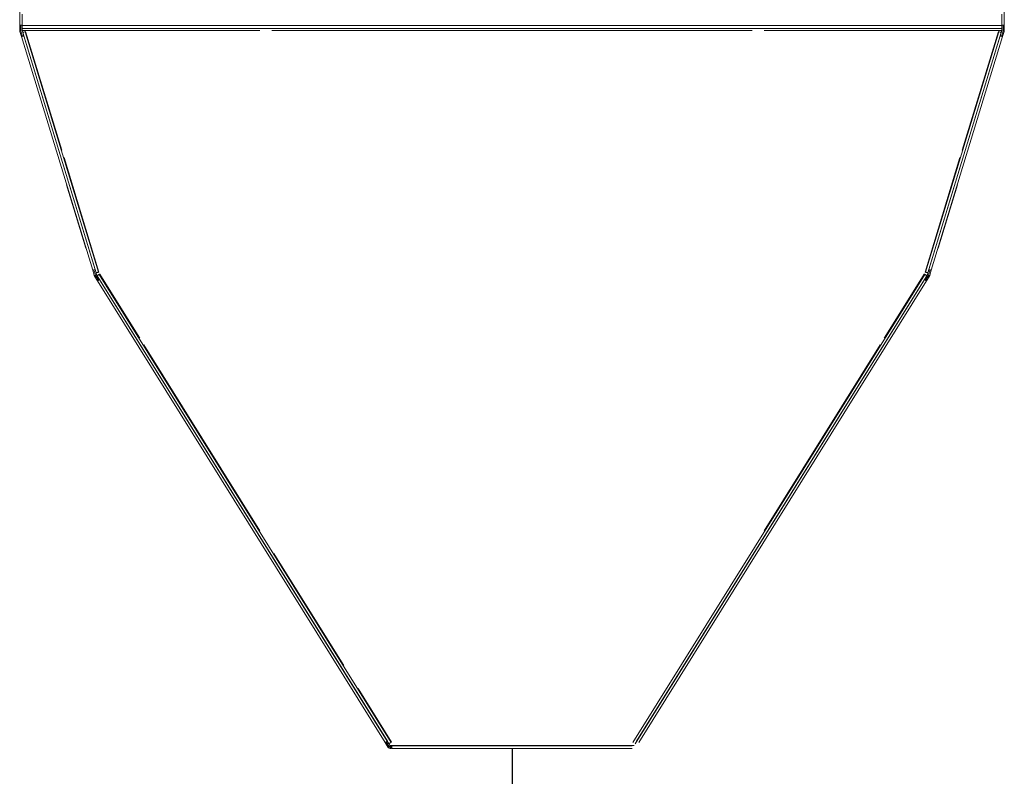
# Model space of a CAD drawing. Units: millimetres. Extents: x 14597 to 21578, y 3551 to 8525.
# Drawn here: x 20170 to 20690, y 6016 to 6416 of the extents above; entities that cross this region are included whole.
import ezdxf

# ---------------------------------------------------------------- set-up
doc = ezdxf.new("R2010")
doc.units = ezdxf.units.MM

msp = doc.modelspace()

# ---------------------------------------------------------------- linework, layer by layer
at = {"color": 0, "linetype": 'Continuous', "lineweight": 9}
for p, q in [((20169.77, 6509.55), (20169.77, 6413.4)), ((20689.77, 6413.4), (20689.77, 6509.55)), ((20171.07, 6413.15), (20171.07, 6419.1)), ((20688.47, 6419.1), (20688.47, 6413.15)), ((20169.77, 6413.4), (20171.07, 6413.4)), ((20169.77, 6413.4), (20169.77, 6410.55)), ((20170.37, 6413.4), (20170.37, 6410.55)), ((20688.47, 6413.15), (20171.07, 6413.15)), ((20171.07, 6413.15), (20171.07, 6411.55)), ((20688.47, 6413.4), (20689.77, 6413.4)), ((20688.47, 6411.55), (20688.47, 6413.15)), ((20688.47, 6413.15), (20688.49, 6413.15)), ((20688.49, 6412.15), (20688.47, 6412.15)), ((20688.49, 6413.15), (20688.49, 6413.4)), ((20688.49, 6413.15), (20688.49, 6412.15)), ((20688.49, 6410.55), (20688.49, 6412.15)), ((20689.17, 6410.55), (20689.17, 6413.4)), ((20689.77, 6410.55), (20689.77, 6413.4)), ((20170.37, 6410.55), (20169.77, 6410.55)), ((20169.83, 6410.08), (20170.41, 6410.26)), ((20169.83, 6410.08), (20170.67, 6407.35)), ((20170.41, 6410.26), (20171.24, 6407.53)), ((20170.67, 6407.35), (20208.32, 6283.84)), ((20688.47, 6411.55), (20171.07, 6411.55)), ((20171.07, 6410.55), (20171.07, 6411.55)), ((20171.07, 6410.5), (20171.07, 6410.55)), ((20296.58, 6410.55), (20171.07, 6410.55)), ((20171.34, 6409.6), (20171.07, 6410.5)), ((20171.37, 6409.6), (20171.37, 6409.6)), ((20171.37, 6409.6), (20171.37, 6409.6)), ((20171.37, 6409.5), (20210.1, 6282.44)), ((20171.91, 6407.73), (20209.56, 6284.22)), ((20172.61, 6409.88), (20211.35, 6282.82)), ((20172.9, 6409.97), (20192.02, 6347.24)), ((20556.58, 6410.55), (20302.95, 6410.55)), ((20688.47, 6410.55), (20562.95, 6410.55)), ((20648.19, 6282.82), (20686.92, 6409.88)), ((20649.43, 6282.44), (20688.16, 6409.5)), ((20649.97, 6284.22), (20687.62, 6407.73)), ((20651.21, 6283.84), (20688.86, 6407.35)), ((20667.51, 6347.24), (20686.63, 6409.97)), ((20688.19, 6409.5), (20687.65, 6407.73)), ((20688.19, 6409.5), (20688.14, 6409.52)), ((20688.19, 6409.6), (20688.47, 6410.5)), ((20688.22, 6409.6), (20688.49, 6410.5)), ((20688.29, 6407.53), (20689.12, 6410.26)), ((20688.47, 6411.55), (20688.47, 6410.55)), ((20688.47, 6410.55), (20688.47, 6410.5)), ((20688.47, 6410.55), (20688.49, 6410.55)), ((20688.49, 6410.5), (20688.49, 6410.55)), ((20688.86, 6407.35), (20689.7, 6410.08)), ((20689.12, 6410.26), (20689.7, 6410.08)), ((20689.17, 6410.55), (20689.77, 6410.55)), ((20193.19, 6343.41), (20211.63, 6282.91)), ((20647.9, 6282.91), (20666.34, 6343.41)), ((20194.48, 6328.9), (20204.68, 6295.42)), ((20654.85, 6295.42), (20665.05, 6328.9)), ((20204.68, 6295.42), (20204.78, 6295.45)), ((20654.85, 6295.42), (20654.75, 6295.45)), ((20208.32, 6283.84), (20209.15, 6281.1)), ((20208.89, 6284.02), (20209.73, 6281.27)), ((20210.13, 6282.44), (20210.13, 6282.44)), ((20210.41, 6281.44), (20210.13, 6282.35)), ((20211.8, 6281.66), (20365.88, 6034.33)), ((20212.06, 6281.82), (20233.21, 6247.87)), ((20493.65, 6034.33), (20647.73, 6281.66)), ((20626.33, 6247.87), (20647.47, 6281.82)), ((20649.12, 6281.44), (20649.4, 6282.35)), ((20649.15, 6281.44), (20649.43, 6282.35)), ((20649.43, 6282.45), (20649.46, 6282.44)), ((20650, 6284.21), (20649.46, 6282.44)), ((20649.8, 6281.27), (20650.64, 6284.02)), ((20650.38, 6281.1), (20651.21, 6283.84)), ((20209.73, 6281.27), (20209.15, 6281.1)), ((20209.33, 6280.72), (20209.83, 6281.04)), ((20209.33, 6280.72), (20210.84, 6278.28)), ((20209.83, 6281.04), (20211.35, 6278.6)), ((20210.65, 6281.06), (20210.41, 6281.44)), ((20210.67, 6281.06), (20210.67, 6281.07)), ((20210.67, 6281.06), (20210.69, 6281.06)), ((20210.7, 6280.97), (20364.78, 6033.64)), ((20210.84, 6278.28), (20362.86, 6034.26)), ((20211.95, 6278.97), (20363.96, 6034.95)), ((20494.75, 6033.64), (20648.83, 6280.97)), ((20495.57, 6034.95), (20647.58, 6278.97)), ((20496.67, 6034.26), (20648.69, 6278.28)), ((20648.86, 6280.97), (20647.6, 6278.96)), ((20648.18, 6278.6), (20649.7, 6281.04)), ((20648.69, 6278.28), (20650.21, 6280.72)), ((20648.86, 6280.97), (20648.81, 6281)), ((20648.88, 6281.06), (20649.12, 6281.44)), ((20648.91, 6281.06), (20649.15, 6281.44)), ((20649.7, 6281.04), (20650.21, 6280.72)), ((20649.8, 6281.27), (20650.38, 6281.1)), ((20235.32, 6244.48), (20296.55, 6146.19)), ((20562.98, 6146.19), (20624.21, 6244.48)), ((20304.06, 6134.13), (20340.97, 6074.89)), ((20348.48, 6062.84), (20366.14, 6034.49)), ((20362.86, 6034.26), (20364.45, 6031.71)), ((20363.37, 6034.58), (20364.96, 6032.03)), ((20364.96, 6032.03), (20364.45, 6031.71)), ((20365.33, 6032.75), (20364.83, 6033.56)), ((20365.58, 6032.15), (20364.88, 6032.15)), ((20365.33, 6032.75), (20494.2, 6032.75)), ((20366.33, 6032.45), (20493.2, 6032.45)), ((20366.33, 6032.45), (20366.33, 6031.15)), ((20365.47, 6031.75), (20365.47, 6031.15)), ((20366.05, 6031.33), (20366.24, 6031.19)), ((20366.33, 6031.15), (20493.2, 6031.15))]:
    msp.add_line(p, q, dxfattribs=at)
at = {"color": 6}
msp.add_line((20429.77, 6031.15), (20429.77, 5927.61), dxfattribs=at)
at = {"color": 0, "linetype": 'Continuous', "lineweight": 9, "flags": 128}
for points in [[(20171.91, 6407.73), (20171.86, 6407.72), (20171.73, 6407.68), (20171.53, 6407.62), (20171.29, 6407.54), (20171.05, 6407.47), (20170.85, 6407.41), (20170.71, 6407.37), (20170.67, 6407.35)], [(20172.61, 6409.88), (20172.57, 6409.86), (20172.43, 6409.82), (20172.23, 6409.76), (20171.99, 6409.69), (20171.75, 6409.62), (20171.55, 6409.56), (20171.42, 6409.51), (20171.37, 6409.5)], [(20172.61, 6409.88), (20172.71, 6409.91), (20172.9, 6409.97)], [(20686.63, 6409.97), (20686.82, 6409.91), (20686.92, 6409.88)], [(20688.16, 6409.5), (20688.11, 6409.51), (20687.98, 6409.56), (20687.78, 6409.62), (20687.54, 6409.69), (20687.3, 6409.76), (20687.1, 6409.82), (20686.96, 6409.86), (20686.92, 6409.88)], [(20688.86, 6407.35), (20688.82, 6407.37), (20688.68, 6407.41), (20688.48, 6407.47), (20688.24, 6407.54), (20688, 6407.62), (20687.8, 6407.68), (20687.67, 6407.72), (20687.62, 6407.73)], [(20688.19, 6409.6), (20688.2, 6409.6), (20688.22, 6409.6)], [(20208.32, 6283.84), (20208.36, 6283.86), (20208.5, 6283.9), (20208.7, 6283.96), (20208.94, 6284.03), (20209.18, 6284.1), (20209.38, 6284.17), (20209.51, 6284.21), (20209.56, 6284.22)], [(20210.1, 6282.44), (20210.15, 6282.46), (20210.28, 6282.5), (20210.49, 6282.56), (20210.72, 6282.63), (20210.96, 6282.71), (20211.16, 6282.77), (20211.3, 6282.81), (20211.35, 6282.82)], [(20211.8, 6281.66), (20211.76, 6281.63), (20211.64, 6281.56), (20211.46, 6281.45), (20211.25, 6281.32), (20211.04, 6281.19), (20210.86, 6281.07), (20210.74, 6281), (20210.7, 6280.97)], [(20211.63, 6282.91), (20211.45, 6282.85), (20211.35, 6282.82)], [(20211.8, 6281.66), (20211.89, 6281.72), (20212.06, 6281.82)], [(20647.47, 6281.82), (20647.64, 6281.72), (20647.73, 6281.66)], [(20648.83, 6280.97), (20648.79, 6281), (20648.67, 6281.07), (20648.49, 6281.19), (20648.28, 6281.32), (20648.07, 6281.45), (20647.89, 6281.56), (20647.77, 6281.63), (20647.73, 6281.66)], [(20648.19, 6282.82), (20648.08, 6282.85), (20647.9, 6282.91)], [(20648.19, 6282.82), (20648.23, 6282.81), (20648.37, 6282.77), (20648.57, 6282.71), (20648.81, 6282.63), (20649.04, 6282.56), (20649.25, 6282.5), (20649.38, 6282.46), (20649.43, 6282.44)], [(20649.43, 6282.45), (20649.44, 6282.45), (20649.46, 6282.44)], [(20649.97, 6284.22), (20650.02, 6284.21), (20650.15, 6284.17), (20650.35, 6284.1), (20650.59, 6284.03), (20650.83, 6283.96), (20651.03, 6283.9), (20651.17, 6283.86), (20651.21, 6283.84)], [(20211.95, 6278.97), (20211.9, 6278.95), (20211.78, 6278.87), (20211.61, 6278.76), (20211.39, 6278.63), (20211.18, 6278.5), (20211, 6278.39), (20210.88, 6278.31), (20210.84, 6278.28)], [(20648.69, 6278.28), (20648.65, 6278.31), (20648.53, 6278.39), (20648.35, 6278.5), (20648.14, 6278.63), (20647.93, 6278.76), (20647.75, 6278.87), (20647.63, 6278.95), (20647.58, 6278.97)], [(20648.89, 6281.07), (20648.89, 6281.07), (20648.91, 6281.06)], [(20362.86, 6034.26), (20362.9, 6034.29), (20363.02, 6034.36), (20363.2, 6034.47), (20363.41, 6034.6), (20363.62, 6034.74), (20363.8, 6034.85), (20363.92, 6034.92), (20363.96, 6034.95)], [(20364.78, 6033.64), (20364.82, 6033.67), (20364.94, 6033.74), (20365.12, 6033.85), (20365.33, 6033.98), (20365.54, 6034.12), (20365.72, 6034.23), (20365.84, 6034.3), (20365.88, 6034.33)], [(20366.14, 6034.49), (20365.97, 6034.38), (20365.88, 6034.33)]]:
    msp.add_lwpolyline(points, dxfattribs=at)
at = {"color": 0, "linetype": 'Continuous', "lineweight": 9}
for centre, radius, start, end in [((20171.37, 6410.55), 1.6, 180, 196.9531), ((20171.37, 6410.55), 1, 180, 196.9531), ((20171.36, 6409.55), 0.05, 286.9531, 106.9531), ((20688.17, 6409.55), 0.05, 73.0469, 253.0469), ((20688.2, 6409.55), 0.05, 105.6486, 253.0469), ((20688.17, 6410.55), 1, 343.0469, 0), ((20688.17, 6410.55), 1.6, 343.0469, 0), ((20210.12, 6282.4), 0.05, 286.9531, 106.9531), ((20649.41, 6282.4), 0.05, 73.0469, 253.0469), ((20649.44, 6282.4), 0.05, 105.6486, 253.0469), ((20210.68, 6281.57), 1.6, 196.9531, 211.9214), ((20210.68, 6281.57), 1, 196.9531, 211.9214), ((20210.67, 6281.02), 0.05, 301.9214, 121.9214), ((20648.86, 6281.02), 0.05, 58.0786, 238.0786), ((20648.89, 6281.02), 0.05, 105.6486, 238.0786), ((20648.85, 6281.57), 1, 328.0786, 343.0469), ((20648.85, 6281.57), 1.6, 328.0786, 343.0469), ((20364.8, 6033.6), 0.05, 301.9214, 121.9214), ((20365.47, 6032.35), 0.6, 211.9214, 270), ((20365.47, 6032.35), 1.2, 211.9214, 270), ((20365.47, 6032.35), 0.6, 270, 297.0335), ((20365.47, 6032.35), 1.2, 270, 299.584)]:
    msp.add_arc(centre, radius, start, end, dxfattribs=at)
for points, knots in [([(20366.33, 6031.15), (20366.26, 6031.17), (20366.1, 6031.21), (20365.87, 6031.52), (20365.64, 6031.98), (20365.46, 6032.42), (20365.36, 6032.68), (20365.33, 6032.75)], [0, 0, 0, 0, 0.227954, 0.459033, 0.690108, 0.921189, 1, 1, 1, 1]), ([(20366.33, 6031.75), (20366.25, 6031.76), (20366.08, 6031.79), (20365.82, 6032.03), (20365.58, 6032.37), (20365.41, 6032.62), (20365.33, 6032.75)], [0, 0, 0, 0, 0.254466, 0.509103, 0.763769, 1, 1, 1, 1])]:
    msp.add_open_spline(points, degree=3, knots=knots, dxfattribs=at)

doc.saveas('drawing.dxf')
